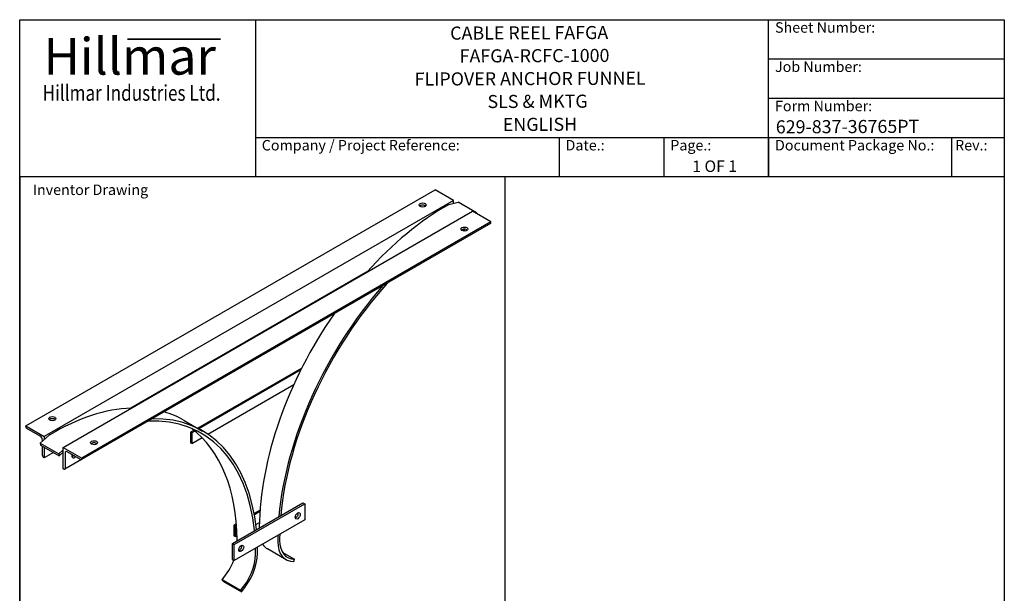
# Model space of a CAD drawing. Units: millimetres. Extents: x 466 to 6270, y 58 to 8172.
# Drawn here: x 630 to 6270, y 4883 to 8172 of the extents above; entities that cross this region are included whole.
import ezdxf
from ezdxf.enums import TextEntityAlignment as Align

# ---------------------------------------------------------------- set-up
doc = ezdxf.new("R2010")
doc.units = ezdxf.units.MM
doc.header["$LTSCALE"] = 30
for name, color, linetype, lineweight in [('Bend Extents(Hillmar_metric)', 7, 'Continuous', 35), ('Sketch Geometry(Hillmar_metric)', 7, 'Continuous', 25), ('Symbols(Hillmar_metric)', 7, 'Continuous', 18), ('Visible Edges(Hillmar_metric)', 7, 'Continuous', 25)]:
    doc.layers.add(name, color=color, linetype=linetype, lineweight=lineweight)
doc.styles.add('Hillmar_Imperial_Parts_List', font='arial.ttf')
doc.styles.add('Hillmar_metric_Logo', font='timesbd.ttf')
doc.styles.add('Hillmar_metric_parts_list', font='arial.ttf')
doc.styles.add('Hillmar_metric_title_block', font='arial.ttf')
doc.styles.add('Text Style48', font='arial.ttf')
doc.styles.add('Text Style95', font='arial.ttf')
doc.styles.add('Text Style96', font='arialbd.ttf')

# ---------------------------------------------------------------- blocks, each defined once
blk = doc.blocks.new('Borders Default Border')
at = {"layer": 'Sketch Geometry(Hillmar_metric)', "flags": 128}
blk.add_lwpolyline([(21, 12), (21, 272.4), (209, 272.4), (209, 12), (21, 12)], dxfattribs=at)
blk = doc.blocks.new('Title Blocks Hillmar_Metric')
at = {"layer": 'Bend Extents(Hillmar_metric)'}
blk.add_line((46, 267.97), (63.74, 267.97), dxfattribs=at)
at = {"layer": 'Visible Edges(Hillmar_metric)'}
for p, q in [((25.42, 241.67), (25.42, 271.67)), ((25.42, 271.67), (213.42, 271.67)), ((70.42, 271.67), (70.42, 241.67)), ((168.42, 241.67), (168.42, 271.67)), ((213.42, 271.67), (213.42, 241.67)), ((168.42, 264.17), (213.42, 264.17)), ((168.42, 256.67), (213.42, 256.67)), ((70.42, 249.17), (213.42, 249.17)), ((128.42, 249.17), (128.42, 241.67)), ((148.42, 249.17), (148.42, 241.67)), ((168.42, 249.17), (168.42, 241.67)), ((203.42, 241.67), (203.42, 249.17)), ((213.42, 241.67), (25.42, 241.67))]:
    blk.add_line(p, q, dxfattribs=at)
at = {"layer": 'Symbols(Hillmar_metric)', "color": 7}
for s, insert, char_height, width, attachment_point, style in [('  Sheet Number:', (168.42, 269.92), 2, 24.474, 4, 'Hillmar_Imperial_Parts_List'), ('\\fTimes New Roman|b1|i0;\\H7.0000;Hillmar', (46.42, 264.67), 7, 40.7951, 5, 'Hillmar_metric_Logo'), ('  Job Number:', (168.42, 262.42), 2, 25.6993, 4, 'Hillmar_Imperial_Parts_List'), ('\\fTimes New Roman|b1|i0;\\W0.80;\\H3.0000; Hillmar Industries Ltd.', (46.42, 257.67), 3, 39.1243, 5, 'Hillmar_metric_Logo'), ('  Form Number:', (168.42, 254.92), 2, 28.5371, 4, 'Hillmar_Imperial_Parts_List'), ('  Company / Project Reference:', (70.42, 247.42), 2, 44.6915, 4, 'Hillmar_Imperial_Parts_List'), ('  Date.:', (128.42, 247.42), 2, 17.1049, 4, 'Hillmar_Imperial_Parts_List'), ('  Page.:', (148.42, 247.42), 2, 13.531, 4, 'Hillmar_Imperial_Parts_List'), ('  Document Package No.:', (168.42, 247.42), 2, 33.9954, 4, 'Hillmar_Imperial_Parts_List'), (' Rev.:', (203.42, 247.42), 2, 16.4122, 4, 'Hillmar_Imperial_Parts_List')]:
    blk.add_mtext(s, dxfattribs=dict(at, insert=insert, char_height=char_height, width=width, attachment_point=attachment_point, style=style))
at = {"layer": 'Symbols(Hillmar_metric)', "color": 7, "insert": (27.92, 239.17), "char_height": 2, "attachment_point": 4, "style": 'Hillmar_metric_parts_list'}
blk.add_mtext('\\fArial|b0|i0;\\H2.0000;Inventor Drawing', dxfattribs=at)
at = {"layer": 'Symbols(Hillmar_metric)', "color": 7}
for tag, p, height, rotation, style in [('<Line1>_001', (107.69, 267.85), 2.5, 0.2344, 'Text Style96'), ('<Line2>_001', (109.47, 263.48), 2.5, 0.2344, 'Text Style96'), ('<Line3>_001', (100.9, 259.07), 2.5, 0.2344, 'Text Style96'), ('<Line4>_001', (114.7, 254.76), 2.5, 0.2344, 'Text Style96'), ('<Line5>_001', (117.67, 250.39), 2.5, 0.2344, 'Text Style96'), ('<Form_Number>_001', (169.79, 249.94), 2.5, 0.2344, 'Text Style48'), ('<Page>_001', (153.84, 242.55), 2.2, 0.2344, 'Text Style95'), ('FILENAME_AND_PATH_001', (21.59, 14.11), 1.5, 90, 'Hillmar_metric_title_block')]:
    blk.add_attdef(tag, p, '', height=height, rotation=rotation, dxfattribs=dict(at, style=style))
at = {"layer": 'Symbols(Hillmar_metric)', "color": 7, "style": 'Text Style48'}
for tag, p in [('<Sheet_Number>', (169.92, 266.17)), ('<Job_Number>', (169.92, 258.67)), ('<Document_Package_Number.>', (169.92, 243.67))]:
    blk.add_attdef(tag, text='', height=2.5, rotation=0.2344, dxfattribs=at).set_placement(p, align=Align.MIDDLE_LEFT)
at = {"layer": 'Symbols(Hillmar_metric)', "color": 7}
for tag, height, style, p in [('<Date>', 2.2, 'Text Style95', (138.42, 243.67)), ('<Document_Package_Number_Rev..>', 2.5, 'Text Style48', (208.42, 243.67))]:
    blk.add_attdef(tag, text='', height=height, rotation=0.2344, dxfattribs=dict(at, style=style)).set_placement(p, align=Align.MIDDLE_CENTER)

msp = doc.modelspace()

# ---------------------------------------------------------------- linework, layer by layer
at = {"layer": 'Sketch Geometry(Hillmar_metric)'}
for p, q in [((629.984, 7272), (629.984, 4822.136)), ((3411.443, 4822.136), (3411.443, 7272))]:
    msp.add_line(p, q, dxfattribs=at)
at = {"layer": 'Visible Edges(Hillmar_metric)'}
for p, q in [((664.887, 5844.073), (3008.946, 7197.416)), ((3115.012, 7136.178), (3008.946, 7197.416)), ((3115.012, 7136.178), (770.953, 5782.835)), ((3088.777, 7112.458), (3140.848, 7125.663)), ((3115.012, 7119.111), (3115.012, 7136.178)), ((3246.914, 7064.426), (3140.848, 7125.663)), ((879.141, 5720.373), (3223.2, 7073.716)), ((3329.266, 7012.479), (3223.2, 7073.716)), ((3241.618, 7063.082), (3246.914, 7064.426)), ((3246.914, 7064.426), (3246.08, 7060.507)), ((3327.402, 7003.46), (983.343, 5650.117)), ((3329.266, 7012.479), (985.207, 5659.136)), ((3329.266, 7007.58), (3329.266, 7012.479)), ((2623.602, 6729.988), (1264.485, 5945.302)), ((2245.807, 6174.451), (1649.514, 5830.181)), ((2240.621, 6164.108), (1655.878, 5826.507)), ((1707.7, 5795.189), (2200.397, 6079.648)), ((1571.959, 5874.957), (1678.025, 5813.72)), ((664.887, 5844.073), (770.953, 5782.835)), ((664.887, 5839.174), (664.887, 5844.073)), ((747.619, 5784.06), (671.251, 5828.151)), ((1628.507, 5818.053), (1608.875, 5806.718)), ((1633.781, 5813.749), (1615.239, 5803.044)), ((799.31, 5790.634), (747.238, 5743.711)), ((760.347, 5755.523), (760.347, 5762.015)), ((770.953, 5782.835), (770.953, 5765.081)), ((1615.239, 5803.044), (1608.875, 5806.718)), ((1608.875, 5806.718), (1608.875, 5745.481)), ((1615.239, 5803.044), (1615.239, 5741.806)), ((1615.239, 5741.806), (1674.645, 5776.105)), ((747.238, 5743.711), (750.102, 5733.572)), ((747.238, 5743.711), (853.304, 5682.474)), ((750.102, 5733.572), (856.168, 5672.335)), ((760.347, 5673.833), (760.347, 5727.657)), ((770.953, 5721.534), (770.953, 5660.361)), ((879.141, 5705.756), (853.304, 5682.474)), ((879.141, 5597.899), (879.141, 5720.373)), ((879.141, 5720.373), (985.207, 5659.136)), ((1615.239, 5741.806), (1608.875, 5745.481)), ((770.953, 5660.361), (766.711, 5662.81)), ((823.93, 5690.947), (770.953, 5660.361)), ((853.304, 5682.474), (856.168, 5672.335)), ((856.168, 5672.335), (879.141, 5693.036)), ((983.343, 5650.117), (887.883, 5595.004)), ((889.747, 5687.305), (889.747, 5599.124)), ((978.843, 5650.563), (902.475, 5694.654)), ((985.207, 5659.136), (985.207, 5654.237)), ((883.383, 5595.449), (879.141, 5597.899)), ((1848.054, 5169.544), (2252.165, 5402.858)), ((1858.66, 5163.421), (2262.772, 5396.735)), ((2006.534, 5360.247), (1972.856, 5340.804)), ((2252.165, 5402.858), (2262.772, 5396.735)), ((2262.772, 5396.735), (2262.772, 5304.879)), ((2262.772, 5304.879), (1858.66, 5071.565)), ((2005.99, 5352.585), (1974.049, 5334.144)), ((1870.904, 5281.942), (1857.069, 5273.954)), ((1863.433, 5270.28), (1857.069, 5273.954)), ((1857.069, 5273.954), (1857.069, 5212.717)), ((1871.454, 5274.911), (1863.433, 5270.28)), ((1863.433, 5270.28), (1863.433, 5209.042)), ((1982.455, 5277.759), (2002.935, 5289.584)), ((1863.433, 5209.042), (1857.069, 5212.717)), ((1863.433, 5209.042), (1874.539, 5215.455)), ((1848.054, 5169.544), (1858.66, 5163.421)), ((1848.054, 5077.689), (1848.054, 5169.544)), ((1858.66, 5071.565), (1858.66, 5163.421)), ((2155.956, 5076.341), (2049.89, 5137.578)), ((1848.054, 5077.689), (1858.66, 5071.565)), ((2134.005, 5120.302), (2205.003, 5079.311)), ((2200.409, 5065.62), (2205.003, 5079.311)), ((1895.216, 4900.456), (1789.15, 4961.693)), ((1793.743, 4953.306), (1789.15, 4961.693)), ((1793.743, 4953.306), (1899.809, 4892.068)), ((1899.809, 4892.068), (1895.216, 4900.456))]:
    msp.add_line(p, q, dxfattribs=at)
for centre, major_axis, start_param, end_param in [((3073.628, 5867.261), (757.5, 1312.028), 0.77384106, 1.22363055), ((2938.2, 7097.415), (-20.25, 0), 3.69287825, 5.73189971), ((3085.885, 7098.878), (7.575, 13.12), 0.51202851, 0.77384106), ((3322.902, 7011.254), (4.5, -7.794), 0, 0.78539816), ((3177.273, 6959.387), (-20.25, 0), 3.69287825, 5.73189971), ((3180.773, 6970.838), (10.125, 17.537), 1.95674486, 2.40684642), ((3170.167, 6976.962), (10.125, 17.537), 3.94953838, 4.70321124), ((3180.773, 6970.838), (-10.125, -17.537), 1.40160049, 1.70159108), ((3179.694, 5806.024), (750, 1299.038), 1.21753499, 2.24792491), ((3179.694, 5806.024), (757.5, 1312.028), 1.23852628, 2.24900103), ((3073.628, 5867.261), (757.5, 1312.028), 1.42877897, 2.34462422), ((814.459, 4562.929), (757.5, 1312.028), 0.34716578, 0.79695526), ((814.459, 4562.929), (757.5, 1312.028), 0, 0.14201735), ((816.88, 5872.67), (-20.25, 0), 3.69287825, 5.73189971), ((920.525, 4501.692), (750, 1299.038), 5.60605673, 6.63644665), ((920.525, 4501.692), (757.5, 1312.028), 5.6049806, 6.61545535), ((671.251, 5835.499), (-4.5, 7.794), 0.78539816, 2.35619449), ((814.459, 4562.929), (750, 1299.038), 5.50935741, 6.21241557), ((747.619, 5769.363), (-9, 15.588), 3.92699082, 5.49778714), ((802.202, 5780.393), (-7.575, -13.12), 3.93854792, 4.20036047), ((902.475, 5679.957), (-9, 15.588), 5.49778714, 7.06858347), ((1055.953, 5734.642), (-20.25, 0), 3.69287825, 5.73189971), ((766.711, 5670.159), (-4.5, 7.794), 0.78539816, 2.35619449), ((942.78, 5678.732), (-10.125, -17.537), 5.03207624, 7.53429437), ((932.174, 5684.856), (10.125, 17.537), 3.69287825, 4.39270172), ((978.843, 5657.911), (4.5, -7.794), 5.49778714, 7.06858347), ((883.383, 5602.798), (4.5, -7.794), 5.49778714, 7.06858347), ((2211.86, 5333.66), (10.125, 17.537), 3.69287825, 5.73189971), ((3073.628, 5867.261), (757.5, 1312.028), 2.34462422, 2.34821601), ((814.459, 4562.929), (750, 1299.038), 5.50584541, 5.50935741), ((3179.694, 5806.024), (757.5, 1312.028), 2.34462422, 2.36207752), ((3179.694, 5806.024), (757.5, 1312.028), 2.33336263, 2.34462422), ((3179.694, 5806.024), (750, 1299.038), 2.34462422, 2.36207752), ((3179.694, 5806.024), (750, 1299.038), 2.33313427, 2.34462422), ((1888.359, 5146.887), (10.125, 17.537), 3.69287825, 5.73189971), ((920.525, 4501.692), (-750, -1299.038), 2.36776476, 2.37925471), ((920.525, 4501.692), (757.5, 1312.028), 5.50935741, 5.52061901), ((920.525, 4501.692), (757.5, 1312.028), 5.49190412, 5.50935741), ((2164.597, 5336.256), (-114.707, -198.678), 5.98720192, 6.28318531), ((2270.663, 5275.019), (-114.707, -198.678), 5.50367017, 6.62068089), ((2270.663, 5275.019), (-107.207, -185.688), 5.50367017, 6.62068089), ((1829.556, 5020.346), (-107.207, -185.688), 1.23330074, 2.35031146), ((1829.556, 5020.346), (114.707, 198.678), 4.3748934, 5.49190412), ((920.525, 4501.692), (-750, -1299.038), 2.35031146, 2.36776476), ((1723.49, 5081.583), (107.207, 185.688), 4.3748934, 4.99071407)]:
    msp.add_ellipse(centre, major_axis=major_axis, ratio=0.57735027, start_param=start_param, end_param=end_param, dxfattribs=at)
for centre, major_axis in [((2938.2, 7109.663), (20.25, 0)), ((3177.273, 6971.634), (-20.25, 0)), ((816.88, 5884.918), (20.25, 0)), ((1055.953, 5746.889), (-20.25, 0)), ((2222.467, 5327.536), (-10.125, -17.537)), ((1898.965, 5140.763), (-10.125, -17.537))]:
    msp.add_ellipse(centre, major_axis=major_axis, ratio=0.57735027, dxfattribs=at)

# ---------------------------------------------------------------- block references
ref = msp.add_blockref('Title Blocks Hillmar_Metric', (-132.567, 21.896), dxfattribs=dict(xscale=30, yscale=30, zscale=30))
ref.add_attrib('<Line1>_001', 'CABLE REEL FAFGA', (3095.924, 8057.315), dxfattribs={"layer": 'Symbols(Hillmar_metric)', "color": 7, "height": 75, "rotation": 0.234385, "style": 'Text Style96'})
ref.add_attrib('<Line2>_001', 'FAFGA-RCFC-1000', (3150.255, 7926.287), dxfattribs={"layer": 'Symbols(Hillmar_metric)', "color": 7, "height": 75, "rotation": 0.234385, "style": 'Text Style96'})
ref.add_attrib('<Line3>_001', 'FLIPOVER ANCHOR FUNNEL', (2892.182, 7793.981), dxfattribs={"layer": 'Symbols(Hillmar_metric)', "color": 7, "height": 75, "rotation": 0.234385, "style": 'Text Style96'})
ref.add_attrib('<Line4>_001', 'SLS & MKTG', (3309.664, 7665.104), dxfattribs={"layer": 'Symbols(Hillmar_metric)', "color": 7, "height": 75, "rotation": 0.234385, "style": 'Text Style96'})
ref.add_attrib('<Line5>_001', 'ENGLISH', (3397.711, 7533.601), dxfattribs={"layer": 'Symbols(Hillmar_metric)', "color": 7, "height": 75, "rotation": 0.234385, "style": 'Text Style96'})
ref.add_attrib('<Form_Number>_001', '629-837-36765PT', (4961.212, 7519.996), dxfattribs={"layer": 'Symbols(Hillmar_metric)', "color": 7, "height": 75, "rotation": 0.234385, "style": 'Text Style48'})
ref.add_attrib('<Page>_001', '1 OF 1', (4482.666, 7298.415), dxfattribs={"layer": 'Symbols(Hillmar_metric)', "color": 7, "height": 66, "rotation": 0.234385, "style": 'Text Style95'})
at = {"xscale": 30, "yscale": 30, "zscale": 30}
msp.add_blockref('Borders Default Border', (0, 0), dxfattribs=at)

doc.saveas('drawing.dxf')
